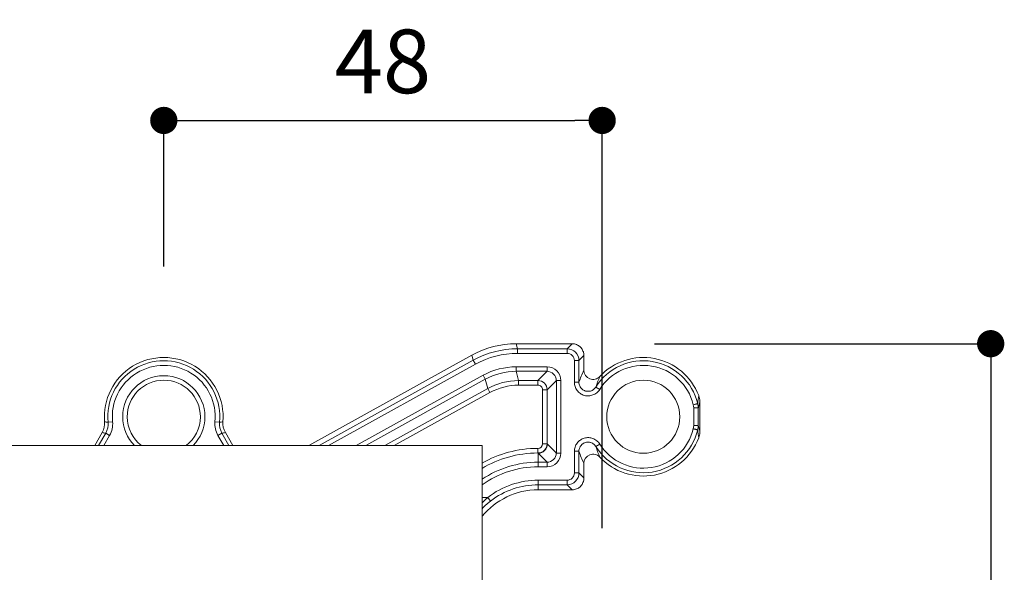
# Model space of a CAD drawing. Units: millimetres. Extents: x 0 to 630, y 0 to 891.
# Drawn here: x 76 to 185, y 314 to 375 of the extents above; entities that cross this region are included whole.
import ezdxf

# ---------------------------------------------------------------- set-up
doc = ezdxf.new("R2010")
doc.units = ezdxf.units.MM
doc.header["$LTSCALE"] = 5
doc.header["$PDMODE"] = 1
doc.header["$PDSIZE"] = -2
doc.layers.add('DIM', color=3, linetype='Continuous', lineweight=13)
doc.layers.add('MODEL', color=7, linetype='Continuous', lineweight=20)
doc.styles.add('ＭＳ ゴシック', font='msgothic.ttc', dxfattribs={"bigfont": 'ＭＳ ゴシック'})
doc.dimstyles.new('tfrom線あり', dxfattribs={"dimtxt": 7, "dimasz": 3, "dimexe": 0, "dimexo": 10, "dimgap": 3, "dimtad": 1, "dimdec": 0, "dimzin": 11, "dimdsep": 46, "dimtxsty": 'ＭＳ ゴシック', "dimblk": 'DOT', "dimcen": 0, "dimadec": 0, "dimazin": 0, "dimtfac": 1, "dimtdec": 0, "dimtix": 1, "dimtofl": 0, "dimtmove": 0, "dimatfit": 0, "dimldrblk": 'DOT', "dimfxl": 1, "dimfrac": 2, "dimtolj": 1, "dimtzin": 11, "dimarcsym": 0})

# ---------------------------------------------------------------- blocks, each defined once
blk = doc.blocks.new('_DOT')
at = {"color": 0, "linetype": 'ByBlock', "lineweight": -2}
blk.add_line((-0.5, 0), (-1, 0), dxfattribs=at)
at = {"color": 0, "linetype": 'ByBlock', "lineweight": -2, "const_width": 0.5}
blk.add_lwpolyline([(-0.25, 0, 1), (0.25, 0, 1)], format="xyb", close=True, dxfattribs=at)
blk = doc.blocks.new('*D25')
at = {"layer": 'Defpoints', "color": 0, "ltscale": 0.05, "transparency": 16777216}
for p in [(136.09, 339.57), (136.06, 247.15), (183.08, 247.15)]:
    blk.add_point(p, dxfattribs=at)
at = {"layer": 'DIM', "color": 0, "lineweight": -2, "ltscale": 0.05, "transparency": 16777216}
for p, q in [((146.09, 339.57), (183.08, 339.57)), ((183.08, 336.57), (183.08, 250.15)), ((146.06, 247.15), (183.08, 247.15))]:
    blk.add_line(p, q, dxfattribs=at)
at = {"layer": 'DIM', "color": 0, "lineweight": -2, "ltscale": 0.05, "transparency": 16777216, "xscale": 3, "yscale": 3, "zscale": 3}
for p, rotation in [((183.08, 339.57), 90), ((183.08, 247.15), 270)]:
    blk.add_blockref('_DOT', p, dxfattribs=dict(at, rotation=rotation))
at = {"layer": 'DIM', "color": 0, "ltscale": 0.05, "transparency": 16777216, "insert": (176.58, 293.36), "char_height": 7, "attachment_point": 5, "rotation": 90, "style": 'ＭＳ ゴシック'}
blk.add_mtext('\\A1;92', dxfattribs=at)
blk = doc.blocks.new('*D26')
at = {"layer": 'Defpoints', "color": 0, "ltscale": 0.05, "transparency": 16777216}
for p in [(140.35, 364.14), (92.14, 338.06), (140.35, 309.28)]:
    blk.add_point(p, dxfattribs=at)
at = {"layer": 'DIM', "color": 0, "lineweight": -2, "ltscale": 0.05, "transparency": 16777216}
for p, q in [((92.14, 348.06), (92.14, 364.14)), ((95.14, 364.14), (137.35, 364.14)), ((140.35, 319.28), (140.35, 364.14))]:
    blk.add_line(p, q, dxfattribs=at)
at = {"layer": 'DIM', "color": 0, "lineweight": -2, "ltscale": 0.05, "transparency": 16777216, "xscale": 3, "yscale": 3, "zscale": 3, "rotation": 180}
blk.add_blockref('_DOT', (92.14, 364.14), dxfattribs=at)
at = {"layer": 'DIM', "color": 0, "lineweight": -2, "ltscale": 0.05, "transparency": 16777216, "xscale": 3, "yscale": 3, "zscale": 3}
blk.add_blockref('_DOT', (140.35, 364.14), dxfattribs=at)
at = {"layer": 'DIM', "color": 0, "ltscale": 0.05, "transparency": 16777216, "insert": (116.24, 370.64), "char_height": 7, "attachment_point": 5, "style": 'ＭＳ ゴシック'}
blk.add_mtext('\\A1;48', dxfattribs=at)

msp = doc.modelspace()

# ---------------------------------------------------------------- linework, layer by layer
at = {"layer": 'MODEL'}
for p, q in [((130.9, 339.57), (131.04, 339.01)), ((137.04, 339.57), (130.9, 339.57)), ((131.04, 338.51), (131.04, 339.01)), ((136.49, 339.01), (131.04, 339.01)), ((136.49, 339.01), (137.04, 339.57)), ((136.49, 338.51), (136.49, 339.01)), ((137.03, 339.57), (137.15, 339.56)), ((137.15, 339.56), (137.2, 339.56)), ((137.2, 339.56), (137.32, 339.54)), ((137.32, 339.54), (137.43, 339.51)), ((137.43, 339.51), (137.53, 339.47)), ((137.53, 339.47), (137.63, 339.42)), ((137.63, 339.42), (137.73, 339.37)), ((137.73, 339.37), (137.83, 339.3)), ((137.83, 339.3), (137.88, 339.26)), ((137.88, 339.26), (137.96, 339.19)), ((137.96, 339.19), (138.03, 339.1)), ((138.03, 339.1), (138.11, 339.02)), ((138.11, 339.02), (138.14, 338.97)), ((138.14, 338.97), (138.19, 338.87)), ((126.03, 338.31), (108.08, 328.36)), ((126.03, 338.31), (126.17, 337.75)), ((136.49, 338.51), (131.04, 338.51)), ((137.8, 337.71), (138.34, 338.26)), ((138.19, 338.87), (138.24, 338.76)), ((138.24, 338.76), (138.28, 338.66)), ((138.28, 338.66), (138.3, 338.6)), ((138.3, 338.6), (138.32, 338.49)), ((138.32, 338.49), (138.34, 338.38)), ((138.34, 338.38), (138.34, 338.26)), ((138.34, 336.65), (138.34, 338.25)), ((126.17, 337.75), (109.22, 328.36)), ((126.41, 337.31), (110.26, 328.36)), ((126.41, 337.31), (126.17, 337.75)), ((130.9, 336.53), (130.9, 337.03)), ((134.3, 337.03), (130.9, 337.03)), ((134.3, 336.53), (134.3, 337.03)), ((137.29, 335.33), (137.29, 337.71)), ((137.29, 337.71), (137.8, 337.71)), ((137.8, 335.33), (137.8, 337.71)), ((127.25, 336.09), (113.31, 328.36)), ((127.5, 335.65), (127.25, 336.09)), ((131.16, 335.51), (130.9, 336.53)), ((134.3, 336.53), (130.9, 336.53)), ((133.29, 335.51), (134.3, 336.53)), ((127.5, 335.65), (114.35, 328.36)), ((127.76, 334.63), (116.45, 328.36)), ((127.76, 334.63), (127.5, 335.65)), ((127.76, 334.63), (128, 334.19)), ((131.16, 335.51), (131.16, 335.01)), ((133.29, 335.51), (131.16, 335.51)), ((133.29, 335.01), (131.16, 335.01)), ((133.29, 335.51), (133.29, 335.01)), ((134.29, 334.51), (135.31, 335.53)), ((135.31, 327.54), (135.31, 335.52)), ((135.31, 335.52), (135.81, 335.52)), ((135.81, 327.54), (135.81, 335.52)), ((137.29, 335.33), (137.8, 335.33)), ((137.3, 335.21), (137.29, 335.33)), ((137.31, 335.09), (137.3, 335.21)), ((137.34, 334.97), (137.31, 335.09)), ((137.37, 334.85), (137.34, 334.97)), ((137.41, 334.74), (137.37, 334.85)), ((137.47, 334.63), (137.41, 334.74)), ((137.53, 334.53), (137.47, 334.63)), ((137.8, 335.23), (137.8, 335.33)), ((137.8, 335.21), (137.8, 335.23)), ((137.82, 335.11), (137.8, 335.21)), ((137.85, 335.01), (137.82, 335.11)), ((137.88, 334.92), (137.85, 335.01)), ((137.93, 334.83), (137.88, 334.92)), ((137.94, 334.81), (137.93, 334.83)), ((138, 334.73), (137.94, 334.81)), ((138.06, 334.65), (138, 334.73)), ((138.08, 334.63), (138.06, 334.65)), ((138.15, 334.56), (138.08, 334.63)), ((139.51, 334.63), (139.44, 334.56)), ((139.58, 334.7), (139.51, 334.63)), ((139.59, 334.72), (139.58, 334.7)), ((139.65, 334.8), (139.59, 334.72)), ((140.08, 334.53), (139.65, 334.8)), ((128, 334.19), (117.48, 328.36)), ((133.79, 328.55), (133.79, 334.51)), ((134.29, 334.51), (133.79, 334.51)), ((134.29, 328.55), (134.29, 334.51)), ((137.6, 334.43), (137.53, 334.53)), ((137.67, 334.33), (137.6, 334.43)), ((137.76, 334.24), (137.67, 334.33)), ((137.85, 334.16), (137.76, 334.24)), ((137.95, 334.09), (137.85, 334.16)), ((138.05, 334.03), (137.95, 334.09)), ((138.16, 333.97), (138.05, 334.03)), ((138.23, 334.5), (138.15, 334.56)), ((138.27, 333.92), (138.16, 333.97)), ((138.31, 334.45), (138.23, 334.5)), ((138.38, 333.88), (138.27, 333.92)), ((138.4, 334.41), (138.31, 334.45)), ((138.5, 333.85), (138.38, 333.88)), ((138.43, 334.4), (138.4, 334.41)), ((138.52, 334.36), (138.43, 334.4)), ((138.62, 333.84), (138.5, 333.85)), ((138.62, 334.34), (138.52, 334.36)), ((138.72, 334.33), (138.62, 334.34)), ((138.74, 333.82), (138.62, 333.84)), ((138.75, 334.33), (138.72, 334.33)), ((138.86, 333.83), (138.74, 333.82)), ((138.84, 334.33), (138.75, 334.33)), ((138.94, 334.34), (138.84, 334.33)), ((138.99, 333.84), (138.86, 333.83)), ((139.04, 334.36), (138.94, 334.34)), ((139.11, 333.86), (138.99, 333.84)), ((139.06, 334.36), (139.04, 334.36)), ((139.16, 334.39), (139.06, 334.36)), ((139.22, 333.89), (139.11, 333.86)), ((139.25, 334.43), (139.16, 334.39)), ((139.34, 333.93), (139.22, 333.89)), ((139.27, 334.45), (139.25, 334.43)), ((139.36, 334.5), (139.27, 334.45)), ((139.45, 333.97), (139.34, 333.93)), ((139.44, 334.56), (139.36, 334.5)), ((139.56, 334.03), (139.45, 333.97)), ((139.66, 334.1), (139.56, 334.03)), ((139.76, 334.17), (139.66, 334.1)), ((139.85, 334.25), (139.76, 334.17)), ((139.93, 334.34), (139.85, 334.25)), ((140.01, 334.43), (139.93, 334.34)), ((140.08, 334.53), (140.01, 334.43)), ((150.97, 333.86), (150.99, 333.79)), ((150.99, 333.79), (151.02, 333.72)), ((151.02, 333.72), (151.03, 333.65)), ((151.03, 333.65), (151.05, 333.58)), ((151.05, 333.58), (151.07, 333.51)), ((150.37, 332.86), (150.41, 332.86)), ((150.41, 332.86), (150.46, 332.88)), ((150.42, 332.5), (150.42, 330.56)), ((150.92, 332.5), (150.42, 332.5)), ((150.46, 332.88), (150.51, 332.89)), ((150.51, 332.89), (150.56, 332.9)), ((150.56, 332.9), (150.57, 332.91)), ((150.57, 332.91), (150.62, 332.92)), ((150.62, 332.92), (150.67, 332.93)), ((150.67, 332.93), (150.72, 332.94)), ((150.72, 332.94), (150.77, 332.95)), ((150.72, 332.94), (150.72, 332.94)), ((150.77, 332.95), (150.82, 332.96)), ((150.82, 332.96), (150.86, 332.97)), ((150.92, 332.5), (150.93, 332.56)), ((150.92, 332.5), (150.92, 330.56)), ((150.93, 332.56), (150.95, 332.62)), ((150.95, 332.62), (150.97, 332.69)), ((150.97, 332.7), (150.98, 332.76)), ((150.97, 332.69), (150.97, 332.7)), ((150.98, 332.76), (151, 332.82)), ((151, 332.82), (151.02, 332.89)), ((151.02, 332.89), (151.04, 332.95)), ((151.04, 332.95), (151.06, 333.01)), ((151.06, 333.01), (151.08, 333.08)), ((151.07, 333.51), (151.08, 333.44)), ((151.08, 333.44), (151.09, 333.36)), ((151.08, 333.08), (151.1, 333.14)), ((151.09, 333.36), (151.1, 333.29)), ((151.1, 333.29), (151.1, 333.22)), ((151.1, 333.22), (151.1, 333.14)), ((151.1, 329.92), (151.1, 333.14)), ((86.51, 330.97), (86.01, 330.92)), ((97.77, 330.97), (98.27, 330.92)), ((150.92, 330.56), (150.42, 330.56)), ((150.93, 330.49), (150.92, 330.56)), ((150.95, 330.43), (150.93, 330.49)), ((150.97, 330.36), (150.95, 330.43)), ((150.98, 330.3), (150.97, 330.36)), ((151, 330.24), (150.98, 330.3)), ((85.37, 329.8), (84.54, 328.36)), ((85.75, 329.72), (84.96, 328.36)), ((86.18, 329.47), (85.54, 328.36)), ((86.18, 329.47), (85.75, 329.72)), ((98.09, 329.47), (98.53, 329.72)), ((98.73, 328.36), (98.09, 329.47)), ((99.31, 328.36), (98.53, 329.72)), ((99.74, 328.36), (98.91, 329.8)), ((138.38, 329.18), (138.5, 329.2)), ((138.5, 329.2), (138.62, 329.22)), ((138.62, 329.22), (138.74, 329.23)), ((138.74, 329.23), (138.87, 329.23)), ((138.87, 329.23), (138.99, 329.22)), ((138.99, 329.22), (139.11, 329.2)), ((139.11, 329.2), (139.22, 329.17)), ((150.42, 330.19), (150.37, 330.2)), ((150.47, 330.18), (150.42, 330.19)), ((150.52, 330.17), (150.47, 330.18)), ((150.56, 330.16), (150.52, 330.17)), ((150.61, 330.15), (150.56, 330.16)), ((150.66, 330.14), (150.61, 330.15)), ((150.71, 330.12), (150.66, 330.14)), ((150.72, 330.12), (150.71, 330.12)), ((150.76, 330.11), (150.72, 330.12)), ((150.81, 330.1), (150.76, 330.11)), ((150.82, 330.1), (150.81, 330.1)), ((150.86, 330.09), (150.82, 330.1)), ((150.82, 330.1), (150.82, 330.1)), ((150.99, 329.27), (150.97, 329.2)), ((151.02, 329.34), (150.99, 329.27)), ((151.02, 330.17), (151, 330.24)), ((151.04, 330.11), (151.02, 330.17)), ((151.03, 329.41), (151.02, 329.34)), ((151.05, 329.48), (151.03, 329.41)), ((151.06, 330.06), (151.04, 330.11)), ((151.07, 329.55), (151.05, 329.48)), ((151.08, 329.99), (151.06, 330.06)), ((151.08, 329.63), (151.07, 329.55)), ((151.1, 329.93), (151.08, 329.99)), ((151.09, 329.7), (151.08, 329.63)), ((151.1, 329.77), (151.09, 329.7)), ((151.1, 329.92), (151.1, 329.93)), ((151.1, 329.92), (151.1, 329.85)), ((151.1, 329.85), (151.1, 329.77)), ((134.29, 328.55), (133.79, 328.55)), ((134.29, 328.55), (134.29, 328.55)), ((134.29, 328.55), (134.3, 328.54)), ((134.3, 328.54), (134.3, 328.54)), ((134.3, 328.54), (134.3, 328.54)), ((134.3, 328.54), (134.31, 328.53)), ((134.31, 328.53), (134.31, 328.53)), ((134.31, 328.53), (134.31, 328.53)), ((134.31, 328.53), (134.32, 328.52)), ((134.32, 328.52), (135.31, 327.54)), ((134.32, 328.52), (134.32, 328.52)), ((134.32, 328.52), (134.32, 328.52)), ((137.34, 328.09), (137.37, 328.2)), ((137.37, 328.2), (137.41, 328.32)), ((137.41, 328.32), (137.47, 328.43)), ((137.47, 328.43), (137.53, 328.53)), ((137.53, 328.53), (137.6, 328.63)), ((137.6, 328.63), (137.67, 328.73)), ((137.67, 328.73), (137.76, 328.82)), ((137.76, 328.82), (137.85, 328.9)), ((137.85, 328.9), (137.95, 328.97)), ((137.85, 328.05), (137.88, 328.14)), ((137.88, 328.14), (137.93, 328.23)), ((137.93, 328.23), (137.94, 328.25)), ((137.94, 328.25), (138, 328.33)), ((137.95, 328.97), (138.05, 329.04)), ((138, 328.33), (138.06, 328.41)), ((138.05, 329.04), (138.16, 329.09)), ((138.06, 328.41), (138.08, 328.43)), ((138.08, 328.43), (138.15, 328.5)), ((138.15, 328.5), (138.23, 328.56)), ((138.16, 329.09), (138.27, 329.14)), ((138.23, 328.56), (138.31, 328.61)), ((138.27, 329.14), (138.38, 329.18)), ((138.31, 328.61), (138.4, 328.65)), ((138.4, 328.65), (138.43, 328.67)), ((138.43, 328.67), (138.52, 328.7)), ((138.52, 328.7), (138.62, 328.72)), ((138.62, 328.72), (138.72, 328.73)), ((138.72, 328.73), (138.74, 328.73)), ((138.74, 328.73), (138.84, 328.73)), ((138.84, 328.73), (138.94, 328.72)), ((138.94, 328.72), (139.04, 328.7)), ((139.04, 328.7), (139.06, 328.7)), ((139.06, 328.7), (139.16, 328.67)), ((139.16, 328.67), (139.25, 328.63)), ((139.22, 329.17), (139.34, 329.13)), ((139.25, 328.63), (139.27, 328.61)), ((139.27, 328.61), (139.36, 328.56)), ((139.34, 329.13), (139.45, 329.09)), ((139.36, 328.56), (139.44, 328.5)), ((139.44, 328.5), (139.51, 328.44)), ((139.45, 329.09), (139.56, 329.03)), ((139.51, 328.44), (139.58, 328.36)), ((139.56, 329.03), (139.66, 328.96)), ((139.58, 328.36), (139.59, 328.34)), ((139.59, 328.34), (139.65, 328.26)), ((140.08, 328.53), (139.65, 328.26)), ((139.66, 328.96), (139.76, 328.89)), ((139.76, 328.89), (139.85, 328.81)), ((139.85, 328.81), (139.93, 328.72)), ((139.93, 328.72), (140.01, 328.63)), ((140.01, 328.63), (140.08, 328.53)), ((133.29, 327.55), (133.29, 328.05)), ((133.29, 327.55), (133.29, 327.55)), ((133.29, 327.55), (133.3, 327.54)), ((133.3, 327.54), (133.3, 327.54)), ((133.3, 327.54), (133.3, 327.54)), ((133.3, 327.54), (133.3, 327.53)), ((133.3, 327.53), (133.31, 327.53)), ((133.31, 327.53), (133.31, 327.52)), ((133.31, 327.52), (133.32, 327.52)), ((133.32, 327.52), (133.32, 327.52)), ((133.32, 327.52), (133.32, 327.51)), ((133.32, 326.03), (133.32, 327.51)), ((133.32, 327.51), (134.3, 326.53)), ((135.31, 327.54), (135.81, 327.54)), ((137.29, 327.73), (137.3, 327.85)), ((137.29, 325.35), (137.29, 327.73)), ((137.29, 327.73), (137.8, 327.73)), ((137.3, 327.85), (137.31, 327.97)), ((137.31, 327.97), (137.34, 328.09)), ((137.8, 327.85), (137.82, 327.95)), ((137.8, 327.83), (137.8, 327.85)), ((137.8, 327.73), (137.8, 327.83)), ((137.8, 325.35), (137.8, 327.73)), ((137.82, 327.95), (137.85, 328.05)), ((133.32, 326.53), (134.3, 326.53)), ((133.32, 326.03), (134.3, 326.03)), ((134.3, 326.53), (134.3, 326.03)), ((138.34, 324.8), (138.34, 326.41)), ((137.29, 325.35), (137.8, 325.35)), ((137.8, 325.35), (138.34, 324.8)), ((133.32, 324.55), (133.32, 323.5)), ((133.32, 324.55), (136.49, 324.55)), ((133.32, 324.05), (136.49, 324.05)), ((136.49, 324.55), (136.49, 324.05)), ((136.49, 324.05), (137.04, 323.49)), ((137.88, 323.8), (137.83, 323.76)), ((137.96, 323.87), (137.88, 323.8)), ((138.03, 323.96), (137.96, 323.87)), ((138.11, 324.05), (138.03, 323.96)), ((138.14, 324.09), (138.11, 324.05)), ((138.2, 324.19), (138.14, 324.09)), ((138.24, 324.3), (138.2, 324.19)), ((138.28, 324.4), (138.24, 324.3)), ((138.3, 324.46), (138.28, 324.4)), ((138.32, 324.57), (138.3, 324.46)), ((138.34, 324.68), (138.32, 324.57)), ((138.34, 324.79), (138.34, 324.68)), ((133.32, 323.49), (137.04, 323.49)), ((137.15, 323.5), (137.03, 323.49)), ((137.2, 323.5), (137.15, 323.5)), ((137.32, 323.52), (137.2, 323.5)), ((137.43, 323.55), (137.32, 323.52)), ((137.53, 323.59), (137.43, 323.55)), ((137.63, 323.64), (137.53, 323.59)), ((137.73, 323.69), (137.63, 323.64)), ((137.83, 323.76), (137.73, 323.69)), ((127.77, 322.66), (127.14, 322.66)), ((127.14, 322.06), (127.33, 322.25)), ((127.28, 321.56), (127.49, 321.76)), ((127.33, 322.25), (127.55, 322.46)), ((127.49, 321.76), (127.7, 321.95)), ((127.55, 322.46), (127.77, 322.66)), ((127.7, 321.95), (127.92, 322.14)), ((127.77, 322.66), (128.08, 322.26)), ((127.92, 322.14), (128.08, 322.26)), ((127.14, 321.41), (127.28, 321.56))]:
    msp.add_line(p, q, dxfattribs=at)
at = {"layer": 'MODEL', "ltscale": 0.05}
msp.add_lwpolyline([(78.67, 258.36), (57.14, 258.36), (57.14, 328.36), (127.14, 328.36), (127.14, 258.36), (105.54, 258.36)], dxfattribs=at)
at = {"layer": 'MODEL'}
for points in [[(130.9, 339.57), (129.19, 339.57), (127.52, 339.13), (126.03, 338.31)], [(131.04, 339.01), (129.34, 339.01), (127.66, 338.58), (126.17, 337.75)], [(137.8, 337.71), (137.8, 338.43), (137.21, 339.01), (136.49, 339.01)], [(88.71, 337.09), (90.81, 338.38), (93.46, 338.38), (95.56, 337.09)], [(88.88, 336.76), (90.88, 338), (93.4, 338), (95.39, 336.76)], [(131.04, 338.51), (129.42, 338.51), (127.83, 338.1), (126.41, 337.31)], [(136.49, 338.51), (136.7, 338.51), (136.91, 338.43), (137.06, 338.28)], [(137.06, 338.28), (137.21, 338.12), (137.29, 337.92), (137.29, 337.71)], [(145.86, 337.61), (143.42, 338.01), (140.97, 336.9), (139.65, 334.8)], [(146.11, 337.94), (143.9, 338.36), (141.62, 337.62), (140.09, 335.96)], [(150.97, 333.86), (150.16, 335.97), (148.33, 337.51), (146.11, 337.94)], [(85.63, 330.98), (85.42, 333.43), (86.61, 335.8), (88.71, 337.09)], [(89.15, 336.34), (90.98, 337.47), (93.3, 337.47), (95.13, 336.34)], [(95.56, 337.09), (97.66, 335.8), (98.85, 333.43), (98.64, 330.98)], [(130.9, 337.03), (129.63, 337.03), (128.37, 336.7), (127.25, 336.09)], [(134.3, 337.03), (134.7, 337.03), (135.09, 336.87), (135.37, 336.59)], [(145.79, 337.11), (143.54, 337.48), (141.29, 336.47), (140.08, 334.53)], [(150.37, 332.86), (149.84, 335.07), (148.03, 336.75), (145.79, 337.11)], [(150.86, 332.97), (150.28, 335.38), (148.31, 337.21), (145.86, 337.61)], [(86.01, 330.92), (85.77, 333.26), (86.89, 335.52), (88.88, 336.76)], [(86.51, 330.97), (86.29, 333.12), (87.32, 335.2), (89.15, 336.34)], [(95.13, 336.34), (96.96, 335.2), (97.98, 333.12), (97.77, 330.97)], [(95.39, 336.76), (97.39, 335.52), (98.5, 333.26), (98.27, 330.92)], [(130.9, 336.53), (129.71, 336.53), (128.54, 336.22), (127.5, 335.65)], [(134.3, 336.53), (134.57, 336.53), (134.82, 336.42), (135.01, 336.23)], [(135.01, 336.23), (135.2, 336.05), (135.31, 335.79), (135.3, 335.52)], [(135.37, 336.59), (135.65, 336.31), (135.81, 335.92), (135.81, 335.52)], [(138.34, 336.65), (138.14, 336.22), (137.95, 335.78), (137.8, 335.33)], [(138.34, 336.65), (138.34, 336.23), (138.6, 335.86), (138.98, 335.71)], [(138.98, 335.71), (139.37, 335.56), (139.81, 335.66), (140.09, 335.96)], [(140.09, 335.96), (139.92, 335.58), (139.77, 335.2), (139.65, 334.8)], [(131.16, 335.51), (129.97, 335.51), (128.8, 335.21), (127.76, 334.63)], [(131.16, 335.01), (130.06, 335.01), (128.97, 334.73), (128, 334.19)], [(134.29, 334.51), (134.29, 335.06), (133.84, 335.51), (133.29, 335.51)], [(133.29, 335.01), (133.42, 335.01), (133.55, 334.96), (133.64, 334.86)], [(133.64, 334.86), (133.73, 334.77), (133.79, 334.64), (133.79, 334.51)], [(150.97, 333.86), (150.92, 333.57), (150.89, 333.27), (150.86, 332.97)], [(150.42, 332.5), (150.42, 332.62), (150.4, 332.74), (150.37, 332.85)], [(150.92, 332.5), (150.92, 332.66), (150.9, 332.82), (150.86, 332.97)], [(94.61, 328.36), (95.55, 329.1), (96.16, 330.24), (96.16, 331.53)], [(95.36, 328.36), (96.16, 329.18), (96.66, 330.3), (96.66, 331.53)], [(85.63, 330.98), (85.67, 330.57), (85.58, 330.16), (85.37, 329.8)], [(85.63, 330.98), (85.76, 330.96), (85.88, 330.94), (86.01, 330.92)], [(86.01, 330.92), (86.05, 330.5), (85.96, 330.08), (85.75, 329.72)], [(86.51, 330.97), (86.56, 330.45), (86.44, 329.92), (86.18, 329.47)], [(97.77, 330.97), (97.72, 330.45), (97.83, 329.92), (98.09, 329.47)], [(98.27, 330.92), (98.23, 330.5), (98.32, 330.08), (98.53, 329.72)], [(98.27, 330.92), (98.39, 330.94), (98.52, 330.96), (98.64, 330.98)], [(98.64, 330.98), (98.61, 330.57), (98.7, 330.16), (98.91, 329.8)], [(150.37, 330.21), (150.4, 330.32), (150.42, 330.44), (150.42, 330.56)], [(150.86, 330.09), (150.9, 330.24), (150.92, 330.4), (150.92, 330.56)], [(85.37, 329.8), (85.5, 329.77), (85.62, 329.75), (85.75, 329.72)], [(98.53, 329.72), (98.65, 329.75), (98.78, 329.77), (98.91, 329.8)], [(145.78, 325.95), (148.03, 326.31), (149.84, 327.99), (150.37, 330.21)], [(145.86, 325.45), (148.31, 325.85), (150.28, 327.68), (150.86, 330.09)], [(146.11, 325.12), (148.33, 325.55), (150.16, 327.09), (150.97, 329.2)], [(150.86, 330.09), (150.89, 329.79), (150.92, 329.49), (150.97, 329.2)], [(133.29, 327.55), (133.84, 327.55), (134.29, 328), (134.29, 328.55)], [(133.79, 328.55), (133.79, 328.28), (133.56, 328.05), (133.29, 328.05)], [(133.32, 327.51), (133.87, 327.51), (134.32, 327.96), (134.32, 328.52)], [(139.65, 328.26), (139.78, 327.86), (139.92, 327.48), (140.09, 327.1)], [(139.65, 328.26), (140.97, 326.16), (143.42, 325.05), (145.86, 325.45)], [(140.08, 328.53), (141.29, 326.6), (143.54, 325.58), (145.78, 325.95)], [(133.29, 328.05), (131.05, 328.04), (128.95, 327.46), (127.14, 326.43)], [(133.29, 327.55), (131.04, 327.54), (128.94, 326.92), (127.14, 325.85)], [(135.3, 327.54), (135.31, 327.27), (135.2, 327.01), (135.01, 326.83)], [(135.81, 327.54), (135.81, 327.14), (135.65, 326.75), (135.37, 326.47)], [(137.8, 327.73), (137.95, 327.28), (138.14, 326.84), (138.34, 326.41)], [(138.98, 327.35), (138.6, 327.2), (138.34, 326.83), (138.34, 326.41)], [(140.09, 327.1), (139.81, 327.4), (139.37, 327.5), (138.98, 327.35)], [(140.09, 327.1), (141.62, 325.44), (143.9, 324.7), (146.11, 325.12)], [(133.32, 326.53), (131.1, 326.53), (128.95, 325.87), (127.14, 324.65)], [(133.32, 326.03), (131.08, 326.03), (128.92, 325.32), (127.14, 324.03)], [(135.01, 326.83), (134.82, 326.64), (134.57, 326.53), (134.3, 326.53)], [(135.37, 326.47), (135.09, 326.19), (134.7, 326.03), (134.3, 326.03)], [(136.49, 324.05), (137.21, 324.05), (137.8, 324.63), (137.8, 325.35)], [(137.29, 325.35), (137.29, 325.14), (137.21, 324.93), (137.06, 324.78)], [(133.32, 324.55), (131.31, 324.55), (129.36, 323.88), (127.77, 322.66)], [(133.32, 324.05), (131.43, 324.05), (129.58, 323.42), (128.08, 322.26)], [(137.06, 324.78), (136.91, 324.63), (136.7, 324.55), (136.49, 324.55)], [(133.32, 323.49), (130.87, 323.49), (128.63, 322.38), (127.14, 320.59)]]:
    msp.add_open_spline(points, degree=3, dxfattribs=at)
for points, knots in [([(96.66, 331.53), (96.66, 334.03), (94.63, 336.05), (92.14, 336.05), (89.64, 336.05), (87.62, 334.03), (87.62, 331.53), (87.62, 330.3), (88.11, 329.18), (88.92, 328.36)], [0, 0, 0, 0, 1, 1, 1, 2, 2, 2, 2.494715, 2.494715, 2.494715, 2.494715]), ([(96.16, 331.53), (96.16, 333.75), (94.36, 335.55), (92.14, 335.55), (89.92, 335.55), (88.12, 333.75), (88.12, 331.53), (88.12, 330.24), (88.73, 329.1), (89.67, 328.36)], [0, 0, 0, 0, 1, 1, 1, 2, 2, 2, 2.580544, 2.580544, 2.580544, 2.580544]), ([(148.89, 331.53), (148.89, 333.75), (147.09, 335.55), (144.87, 335.55), (142.65, 335.55), (140.86, 333.75), (140.86, 331.53), (140.86, 329.31), (142.65, 327.51), (144.87, 327.51), (147.09, 327.51), (148.89, 329.31), (148.89, 331.53)], [0, 0, 0, 0, 1, 1, 1, 2, 2, 2, 3, 3, 3, 4, 4, 4, 4])]:
    msp.add_open_spline(points, degree=3, knots=knots, dxfattribs=at)

# ---------------------------------------------------------------- dimensions: what is measured, and where the dimension line sits
at = {"layer": 'DIM', "ltscale": 0.05}
dim = msp.add_linear_dim(base=(140.35, 364.14), p1=(92.14, 338.06), p2=(140.35, 309.28), dimstyle='tfrom線あり', override={"dimasz": 3, "dimpost": '<>'}, dxfattribs=at)
dim.commit()
dim.dimension.update_dxf_attribs({"geometry": '*D26', "text_midpoint": (116.24, 370.64)})
dim = msp.add_linear_dim(base=(183.08, 247.15), p1=(136.09, 339.57), p2=(136.06, 247.15), angle=90, dimstyle='tfrom線あり', override={"dimasz": 3, "dimpost": '<>'}, dxfattribs=at)
dim.commit()
dim.dimension.update_dxf_attribs({"geometry": '*D25', "text_midpoint": (183.08, 293.36), "dimtype": 160})

doc.saveas('drawing.dxf')
